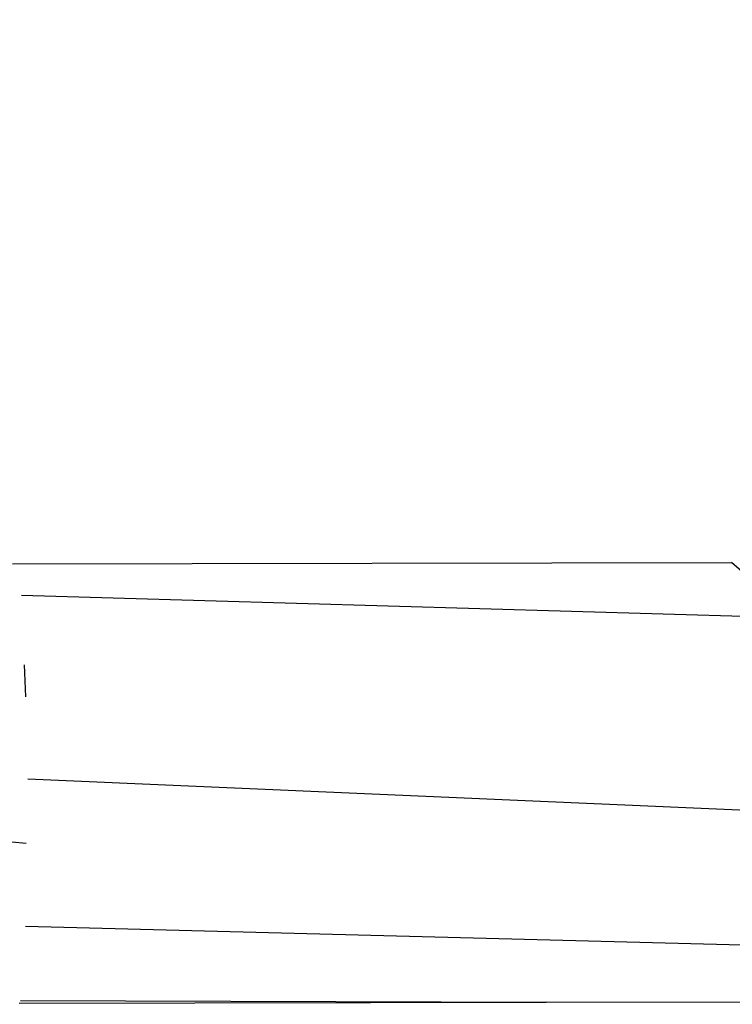
# Model space of a CAD drawing. Units: inches. Extents: x 3999 to 5691, y -3449 to -2926.
# Drawn here: x 4752 to 4779, y -3290 to -3252 of the extents above; entities that cross this region are included whole.
import ezdxf

# ---------------------------------------------------------------- set-up
doc = ezdxf.new("R2010")
doc.units = ezdxf.units.IN
doc.header["$MEASUREMENT"] = 0
doc.layers.add('VP-EQ', color=7, linetype='Continuous', true_color=0x8a3492, plot=False)
doc.styles.get("Standard").update_dxf_attribs({"font": 'arial.ttf'})
doc.dimstyles.get("Standard").update_dxf_attribs({"dimtxt": 14, "dimasz": 20, "dimexe": 20, "dimexo": 50, "dimgap": 20, "dimtad": 0, "dimdec": 0, "dimzin": 0, "dimdsep": 46, "dimtxsty": 'Standard', "dimcen": -0.09, "dimadec": 0, "dimazin": 0, "dimtfac": 1, "dimtdec": 4, "dimtofl": 0, "dimtmove": 0, "dimatfit": 3, "dimfxl": 70, "dimfxlon": 1, "dimtolj": 1, "dimtzin": 0, "dimarcsym": 0})

# ---------------------------------------------------------------- blocks, each defined once
blk = doc.blocks.new('*D196')
at = {"layer": 'Defpoints', "color": 0}
for p in [(4506.572, -3009.1), (5359.173, -3268.136), (4506.572, -3279.364)]:
    blk.add_point(p, dxfattribs=at)
at = {"layer": 'VP-EQ', "color": 0, "lineweight": -2}
for p, q in [((4506.572, -3079.1), (4506.572, -2989.1)), ((5359.173, -3079.1), (5359.173, -2989.1)), ((4526.572, -3009.1), (4893.799, -3009.1)), ((5339.173, -3009.1), (4964.655, -3009.1))]:
    blk.add_line(p, q, dxfattribs=at)
at = {"layer": 'VP-EQ', "color": 0}
for points in [[(4526.572, -3005.767), (4526.572, -3012.433), (4506.572, -3009.1)], [(5339.173, -3012.433), (5339.173, -3005.767), (5359.173, -3009.1)]]:
    blk.add_solid(points, dxfattribs=at)
at = {"layer": 'VP-EQ', "color": 0, "insert": (4929.227, -3009.1), "char_height": 14, "attachment_point": 5}
blk.add_mtext('\\A1;860', dxfattribs=at)
blk = doc.blocks.new('RB1218')
at = {"layer": 'VP-EQ', "color": 0}
for p, q in [((4751.439, -3272.812), (4779.324, -3272.753)), ((4781.463, -3274.633), (4779.324, -3272.753)), ((4751.779, -3274.025), (4781.595, -3274.888)), ((4751.952, -3277.962), (4751.893, -3276.723)), ((4721.788, -3280.96), (4751.966, -3283.637)), ((4752.029, -3281.15), (4781.695, -3282.436)), ((4751.938, -3286.852), (4781.705, -3287.638)), ((4751.685, -3289.846), (4772.13, -3289.801)), ((4751.738, -3289.739), (4772.13, -3289.801)), ((4807.479, -3289.887), (4772.13, -3289.801))]:
    blk.add_line(p, q, dxfattribs=at)
blk = doc.blocks.new('RB1218_2D')
at = {"layer": 'VP-EQ', "color": 0}
blk.add_blockref('RB1218', (0, 0), dxfattribs=at)
blk = doc.blocks.new('*D200')
at = {"layer": 'Defpoints', "color": 0}
for p in [(5512.939, -2945.524), (4352.916, -3273.914), (5512.939, -3273.914)]:
    blk.add_point(p, dxfattribs=at)
at = {"layer": 'VP-EQ', "color": 0, "lineweight": -2}
for p, q in [((4352.916, -3015.524), (4352.916, -2925.524)), ((5512.939, -3015.524), (5512.939, -2925.524)), ((4372.916, -2945.524), (4888.358, -2945.524)), ((5492.939, -2945.524), (4968.748, -2945.524))]:
    blk.add_line(p, q, dxfattribs=at)
at = {"layer": 'VP-EQ', "color": 0}
for points in [[(4372.916, -2942.191), (4372.916, -2948.857), (4352.916, -2945.524)], [(5492.939, -2948.857), (5492.939, -2942.191), (5512.939, -2945.524)]]:
    blk.add_solid(points, dxfattribs=at)
at = {"layer": 'VP-EQ', "color": 0, "insert": (4928.553, -2945.524), "char_height": 14, "attachment_point": 5}
blk.add_mtext('\\A1;1160', dxfattribs=at)

msp = doc.modelspace()

# ---------------------------------------------------------------- block references
at = {"layer": 'VP-EQ', "color": 0}
msp.add_blockref('RB1218_2D', (0, 0), dxfattribs=at)

# ---------------------------------------------------------------- dimensions: what is measured, and where the dimension line sits
dim = msp.add_linear_dim(base=(5512.939, -2945.524), p1=(4352.916, -3273.914), p2=(5512.939, -3273.914), dimstyle='Standard', dxfattribs=at)
dim.commit()
dim.dimension.update_dxf_attribs({"geometry": '*D200', "text_midpoint": (4928.553, -2945.524), "dimtype": 160})
dim = msp.add_linear_dim(base=(4506.572, -3009.1), p1=(5359.173, -3268.136), p2=(4506.572, -3279.364), text='860', dimstyle='Standard', dxfattribs=at)
dim.commit()
dim.dimension.update_dxf_attribs({"geometry": '*D196', "text_midpoint": (4929.227, -3009.1), "dimtype": 160})

doc.saveas('drawing.dxf')
